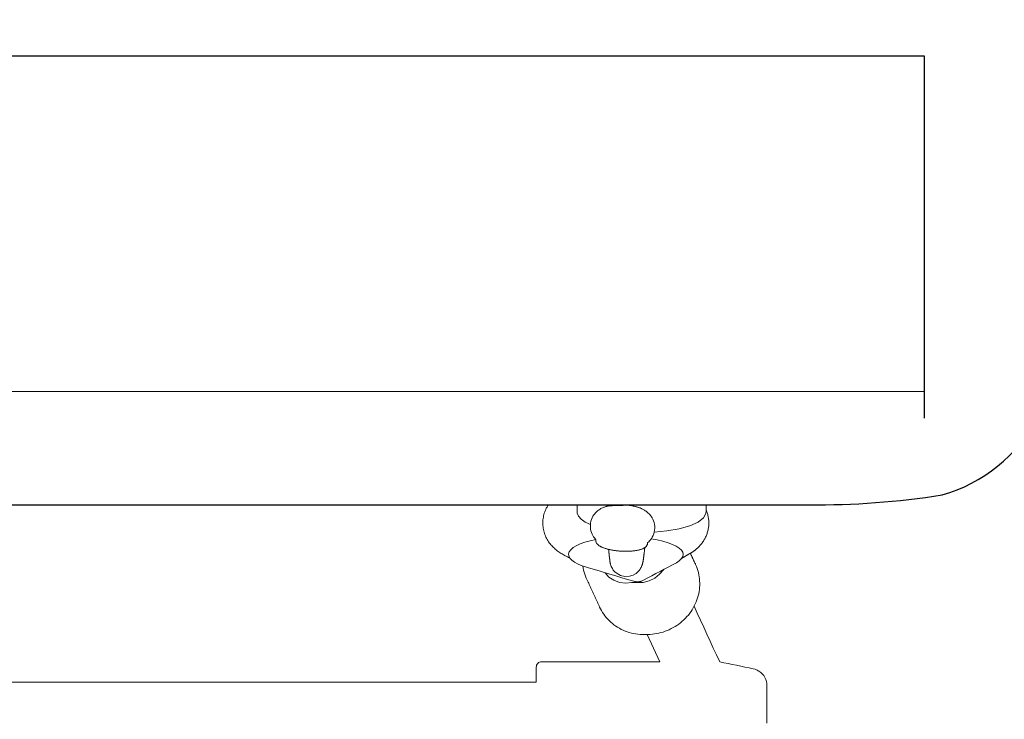
# Model space of a CAD drawing. Extents: x 5915 to 6355, y -5606 to -5280.
# Drawn here: x 6146 to 6158, y -5447 to -5439 of the extents above; entities that cross this region are included whole.
import ezdxf

# ---------------------------------------------------------------- set-up
doc = ezdxf.new("R2010")
doc.units = 0
doc.header["$MEASUREMENT"] = 0
doc.layers.get('0').update_dxf_attribs({"color": 5, "linetype": 'CONTINUOUS'})
doc.layers.add('PHASE-1', color=6, linetype='CONTINUOUS')

# ---------------------------------------------------------------- blocks, each defined once
blk = doc.blocks.new('27464100')
at = {"color": 0, "linetype": 'Continuous', "lineweight": 0}
blk.add_line((41.552, -20.761), (70.237, -20.761), dxfattribs=at)
blk.add_lwpolyline([(40.451, -16.041, 0.199359), (40.237, -16.557), (40.237, -21.072, 0.20003), (41.344, -21.961, 0.040653), (42.895, -22.076), (68.895, -22.076, 0.040653), (70.445, -21.961, 0.20003), (71.552, -21.072), (71.552, -16.557, 0.199359), (71.344, -16.039)], format="xyb")
blk.add_lwpolyline([(41.552, -21.072), (41.552, -16.867), (70.237, -16.867), (70.237, -21.072)])
for points in [[(66.122, -22.69), (66.109, -22.685), (66.096, -22.679), (66.084, -22.673), (66.072, -22.667), (66.059, -22.66), (66.047, -22.653), (66.035, -22.646), (66.024, -22.639), (66.012, -22.632), (66.001, -22.624), (65.989, -22.616), (65.978, -22.608), (65.967, -22.599), (65.956, -22.59), (65.946, -22.58), (65.935, -22.57), (65.925, -22.56), (65.915, -22.549), (65.906, -22.538), (65.896, -22.527), (65.887, -22.515), (65.879, -22.503), (65.871, -22.49), (65.863, -22.477), (65.855, -22.464), (65.848, -22.45), (65.842, -22.436), (65.836, -22.421), (65.831, -22.407), (65.826, -22.392), (65.822, -22.376), (65.819, -22.361), (65.816, -22.345), (65.814, -22.329), (65.812, -22.314), (65.812, -22.298), (65.811, -22.282), (65.812, -22.266), (65.813, -22.25), (65.815, -22.235), (65.818, -22.219), (65.821, -22.204), (65.825, -22.188), (65.829, -22.173), (65.834, -22.158), (65.84, -22.144), (65.846, -22.13), (65.852, -22.116), (65.86, -22.102), (65.867, -22.089), (65.875, -22.076)], [(66.363, -22.305), (66.302, -22.275), (66.256, -22.243), (66.225, -22.208), (66.21, -22.173), (66.209, -22.152), (66.209, -22.14), (66.209, -22.127), (66.209, -22.114), (66.209, -22.102), (66.209, -22.089), (66.209, -22.076)], [(67.706, -22.076), (67.706, -22.095), (67.706, -22.113), (67.706, -22.131), (67.706, -22.149), (67.703, -22.178), (67.676, -22.227), (67.613, -22.275), (67.516, -22.319), (67.392, -22.354), (67.251, -22.379), (67.104, -22.394)], [(67.706, -22.135), (67.71, -22.146), (67.714, -22.156), (67.717, -22.167), (67.721, -22.177), (67.724, -22.188), (67.727, -22.199), (67.729, -22.21), (67.731, -22.221), (67.733, -22.232), (67.735, -22.243), (67.736, -22.254), (67.737, -22.265), (67.737, -22.277), (67.737, -22.288), (67.737, -22.299), (67.737, -22.31), (67.736, -22.322), (67.734, -22.333), (67.733, -22.344), (67.731, -22.355), (67.729, -22.366), (67.726, -22.377), (67.723, -22.388), (67.72, -22.399), (67.717, -22.409), (67.713, -22.42), (67.709, -22.43), (67.705, -22.44), (67.7, -22.45), (67.695, -22.46), (67.69, -22.469), (67.685, -22.479), (67.679, -22.488), (67.674, -22.497), (67.668, -22.506), (67.662, -22.515), (67.655, -22.523), (67.649, -22.532), (67.642, -22.54), (67.635, -22.548), (67.628, -22.555), (67.621, -22.563), (67.614, -22.57), (67.606, -22.577), (67.599, -22.584), (67.591, -22.591), (67.586, -22.595), (67.582, -22.598), (67.579, -22.601), (67.577, -22.603), (67.574, -22.605), (67.571, -22.607), (67.568, -22.609), (67.566, -22.611), (67.563, -22.613), (67.56, -22.615), (67.557, -22.617), (67.554, -22.619), (67.551, -22.621), (67.549, -22.622), (67.547, -22.623), (67.546, -22.624), (67.544, -22.625), (67.543, -22.626), (67.541, -22.627), (67.539, -22.627), (67.538, -22.628), (67.536, -22.629), (67.535, -22.63), (67.533, -22.631), (67.531, -22.632), (67.53, -22.633), (67.528, -22.634), (67.527, -22.635), (67.525, -22.636), (67.523, -22.637), (67.522, -22.638), (67.52, -22.639), (67.519, -22.64), (67.517, -22.641), (67.515, -22.642), (67.514, -22.643), (67.512, -22.644), (67.511, -22.644), (67.509, -22.645), (67.507, -22.646), (67.506, -22.647), (67.504, -22.648), (67.503, -22.649), (67.501, -22.65), (67.499, -22.651), (67.498, -22.652), (67.496, -22.653), (67.495, -22.654), (67.493, -22.655), (67.491, -22.656), (67.49, -22.657), (67.488, -22.658), (67.487, -22.659), (67.485, -22.66), (67.483, -22.661), (67.482, -22.661), (67.48, -22.662), (67.479, -22.663), (67.477, -22.664), (67.475, -22.665), (67.474, -22.666), (67.472, -22.667), (67.471, -22.668), (67.469, -22.669), (67.467, -22.67), (67.466, -22.671), (67.464, -22.672), (67.463, -22.673), (67.461, -22.674), (67.459, -22.675), (67.458, -22.676), (67.456, -22.677), (67.455, -22.678), (67.453, -22.679), (67.451, -22.679), (67.45, -22.68), (67.448, -22.681), (67.447, -22.682), (67.445, -22.683), (67.443, -22.684), (67.442, -22.685), (67.44, -22.686), (67.439, -22.687), (67.437, -22.688), (67.435, -22.689), (67.434, -22.69), (67.432, -22.691), (67.431, -22.692), (67.429, -22.693), (67.427, -22.694), (67.426, -22.695), (67.424, -22.696), (67.423, -22.696)], [(66.426, -22.479), (66.361, -22.493), (66.3, -22.51), (66.246, -22.529), (66.199, -22.55), (66.162, -22.572), (66.135, -22.596), (66.117, -22.62), (66.11, -22.644), (66.112, -22.669), (66.124, -22.694), (66.147, -22.718), (66.179, -22.741), (66.22, -22.763), (66.269, -22.783), (66.328, -22.801), (66.397, -22.822), (66.466, -22.842), (66.535, -22.863), (66.604, -22.883), (66.672, -22.904), (66.741, -22.925), (66.81, -22.945), (66.868, -22.962), (66.874, -22.964), (66.881, -22.965), (66.888, -22.966), (66.895, -22.967), (66.903, -22.967), (66.911, -22.968), (66.918, -22.967), (66.926, -22.967), (66.933, -22.966), (66.94, -22.965), (66.947, -22.964), (66.953, -22.963), (66.958, -22.961), (66.963, -22.959), (66.981, -22.95), (67.029, -22.924), (67.076, -22.899), (67.124, -22.873), (67.172, -22.848), (67.22, -22.822), (67.267, -22.797), (67.315, -22.771), (67.361, -22.747), (67.395, -22.724), (67.419, -22.7), (67.435, -22.676), (67.439, -22.65), (67.434, -22.625), (67.419, -22.601), (67.394, -22.578), (67.36, -22.556), (67.316, -22.534), (67.264, -22.515), (67.204, -22.497), (67.139, -22.482), (67.069, -22.47)], [(67.523, -22.637), (67.526, -22.643), (67.528, -22.648), (67.531, -22.654), (67.534, -22.66), (67.536, -22.665), (67.539, -22.671), (67.541, -22.677), (67.544, -22.683), (67.547, -22.688), (67.549, -22.694), (67.552, -22.7), (67.555, -22.705), (67.557, -22.711), (67.56, -22.717), (67.562, -22.722), (67.565, -22.728), (67.568, -22.734), (67.57, -22.739), (67.573, -22.745), (67.576, -22.751), (67.578, -22.756), (67.581, -22.762), (67.584, -22.769), (67.594, -22.792), (67.602, -22.815), (67.61, -22.838), (67.616, -22.862), (67.622, -22.886), (67.626, -22.91), (67.629, -22.934), (67.631, -22.959), (67.632, -22.984), (67.632, -23.008), (67.63, -23.033), (67.628, -23.058), (67.624, -23.082), (67.62, -23.107), (67.614, -23.131), (67.607, -23.155), (67.599, -23.179), (67.59, -23.202), (67.58, -23.225), (67.569, -23.248), (67.557, -23.27), (67.544, -23.292), (67.531, -23.313), (67.516, -23.334), (67.5, -23.354), (67.484, -23.373), (67.466, -23.392), (67.448, -23.41), (67.429, -23.427), (67.41, -23.443), (67.389, -23.459), (67.368, -23.474), (67.347, -23.487), (67.325, -23.5), (67.302, -23.512), (67.279, -23.524), (67.255, -23.534), (67.231, -23.543), (67.207, -23.551), (67.182, -23.558), (67.157, -23.564), (67.132, -23.57), (67.107, -23.574), (67.082, -23.577), (67.056, -23.579), (67.047, -23.579), (67.046, -23.579), (67.044, -23.579), (67.042, -23.579), (67.041, -23.579), (67.039, -23.579), (67.037, -23.579), (67.035, -23.58), (67.034, -23.58), (67.032, -23.58), (67.03, -23.58), (67.029, -23.58), (67.027, -23.58), (67.025, -23.58), (67.023, -23.58), (67.022, -23.58), (67.02, -23.58), (67.018, -23.58), (67.017, -23.58), (67.015, -23.58), (67.013, -23.58), (67.012, -23.581), (67.01, -23.581), (66.99, -23.581), (66.964, -23.581), (66.939, -23.58), (66.914, -23.577), (66.888, -23.574), (66.864, -23.569), (66.839, -23.563), (66.815, -23.557), (66.791, -23.549), (66.767, -23.54), (66.744, -23.531), (66.722, -23.52), (66.7, -23.508), (66.678, -23.496), (66.657, -23.482), (66.637, -23.468), (66.618, -23.453), (66.599, -23.436), (66.581, -23.419), (66.564, -23.402), (66.548, -23.383), (66.532, -23.364), (66.518, -23.344), (66.504, -23.324), (66.492, -23.303), (66.48, -23.281), (66.47, -23.261), (66.464, -23.246), (66.457, -23.232), (66.45, -23.217), (66.444, -23.203), (66.437, -23.188), (66.43, -23.174), (66.424, -23.159), (66.417, -23.145), (66.41, -23.13), (66.404, -23.116), (66.397, -23.102), (66.39, -23.087), (66.384, -23.073), (66.377, -23.058), (66.37, -23.044), (66.364, -23.029), (66.357, -23.015), (66.35, -23), (66.344, -22.986), (66.337, -22.971), (66.33, -22.957), (66.324, -22.943), (66.316, -22.926), (66.307, -22.903), (66.298, -22.88), (66.291, -22.857), (66.285, -22.833), (66.279, -22.809), (66.275, -22.785)], [(67.21, -22.828), (67.167, -22.88), (67.112, -22.925), (67.047, -22.957), (66.977, -22.975), (66.907, -22.977), (66.842, -22.978), (66.773, -22.984), (66.702, -22.975), (66.636, -22.951), (66.579, -22.913), (66.535, -22.865)], [(67.567, -23.253), (67.604, -23.334), (67.641, -23.414), (67.678, -23.495), (67.715, -23.576), (67.752, -23.656), (67.789, -23.737), (67.826, -23.817), (67.864, -23.897), (67.912, -23.907), (67.961, -23.917), (68.009, -23.927), (68.058, -23.937), (68.107, -23.947), (68.155, -23.957), (68.204, -23.967), (68.252, -23.977), (68.275, -23.983), (68.297, -23.992), (68.319, -24.004), (68.339, -24.019), (68.358, -24.036), (68.374, -24.056), (68.387, -24.078), (68.398, -24.101), (68.405, -24.125), (68.409, -24.148), (68.41, -24.171), (68.41, -24.18), (68.41, -24.19), (68.41, -24.2), (68.41, -24.21), (68.41, -24.219), (68.41, -24.229), (68.41, -24.239), (68.41, -24.252), (68.41, -24.311), (68.41, -24.371), (68.41, -24.43), (68.41, -24.49), (68.41, -24.549), (68.41, -24.609)]]:
    blk.add_lwpolyline(points, dxfattribs=at)
blk.add_lwpolyline([(67.025, -22.526), (67.025, -22.526), (67.025, -22.525), (67.025, -22.525), (67.025, -22.525), (67.025, -22.524), (67.025, -22.524), (67.025, -22.524), (67.025, -22.524), (67.025, -22.523), (67.025, -22.523), (67.025, -22.523), (67.025, -22.522), (67.025, -22.522), (67.025, -22.522), (67.025, -22.521), (67.025, -22.521), (67.026, -22.521), (67.026, -22.52), (67.026, -22.52), (67.026, -22.52), (67.026, -22.519), (67.026, -22.519), (67.026, -22.519), (67.026, -22.519), (67.026, -22.518), (67.026, -22.518), (67.026, -22.518), (67.026, -22.517), (67.026, -22.517), (67.026, -22.517), (67.026, -22.516), (67.029, -22.513), (67.04, -22.504), (67.05, -22.493), (67.061, -22.48), (67.071, -22.466), (67.081, -22.45), (67.09, -22.432), (67.098, -22.413), (67.104, -22.392), (67.108, -22.369), (67.11, -22.346), (67.11, -22.324), (67.107, -22.302), (67.102, -22.281), (67.096, -22.261), (67.088, -22.243), (67.08, -22.227), (67.071, -22.213), (67.062, -22.201), (67.053, -22.189), (67.044, -22.179), (67.035, -22.171), (67.026, -22.163), (67.017, -22.156), (67.009, -22.15), (67, -22.144), (66.992, -22.139), (66.985, -22.134), (66.977, -22.13), (66.969, -22.126), (66.962, -22.122), (66.956, -22.119), (66.951, -22.117), (66.945, -22.115), (66.939, -22.112), (66.933, -22.11), (66.927, -22.108), (66.921, -22.106), (66.914, -22.104), (66.908, -22.102), (66.901, -22.1), (66.894, -22.098), (66.887, -22.096), (66.88, -22.094), (66.873, -22.093), (66.865, -22.091), (66.858, -22.089), (66.85, -22.088), (66.843, -22.087), (66.835, -22.085), (66.827, -22.084), (66.82, -22.083), (66.812, -22.082), (66.804, -22.081), (66.796, -22.08), (66.79, -22.08), (66.783, -22.08), (66.777, -22.081), (66.77, -22.081), (66.764, -22.081), (66.758, -22.081), (66.751, -22.081), (66.745, -22.082), (66.738, -22.082), (66.732, -22.082), (66.726, -22.082), (66.719, -22.082), (66.713, -22.083), (66.706, -22.083), (66.7, -22.083), (66.694, -22.083), (66.687, -22.083), (66.681, -22.084), (66.674, -22.084), (66.668, -22.084), (66.661, -22.084), (66.655, -22.084), (66.649, -22.085), (66.642, -22.085), (66.636, -22.085), (66.629, -22.085), (66.623, -22.085), (66.617, -22.086), (66.61, -22.086), (66.604, -22.086), (66.597, -22.087), (66.591, -22.087), (66.584, -22.088), (66.577, -22.088), (66.57, -22.089), (66.564, -22.091), (66.556, -22.092), (66.549, -22.094), (66.542, -22.096), (66.534, -22.098), (66.527, -22.101), (66.519, -22.104), (66.51, -22.107), (66.502, -22.111), (66.493, -22.115), (66.484, -22.12), (66.475, -22.126), (66.465, -22.132), (66.456, -22.139), (66.445, -22.147), (66.435, -22.157), (66.424, -22.167), (66.414, -22.179), (66.403, -22.193), (66.393, -22.209), (66.384, -22.226), (66.376, -22.246), (66.37, -22.267), (66.365, -22.289), (66.363, -22.312), (66.363, -22.334), (66.366, -22.357), (66.37, -22.378), (66.376, -22.398), (66.383, -22.416), (66.392, -22.432), (66.4, -22.446), (66.41, -22.459), (66.419, -22.471), (66.427, -22.48), (66.427, -22.48), (66.427, -22.48), (66.427, -22.481), (66.427, -22.481), (66.427, -22.481), (66.427, -22.482), (66.427, -22.482), (66.427, -22.482), (66.427, -22.483), (66.427, -22.483), (66.427, -22.483), (66.427, -22.483), (66.427, -22.484), (66.427, -22.484), (66.427, -22.484), (66.427, -22.485), (66.427, -22.485), (66.427, -22.485), (66.427, -22.486), (66.427, -22.486), (66.426, -22.486), (66.426, -22.487), (66.426, -22.487), (66.426, -22.487), (66.426, -22.488), (66.426, -22.488), (66.426, -22.488), (66.426, -22.489), (66.426, -22.489), (66.426, -22.489), (66.426, -22.489), (66.426, -22.492), (66.426, -22.497), (66.427, -22.501), (66.428, -22.506), (66.43, -22.51), (66.432, -22.514), (66.434, -22.519), (66.436, -22.523), (66.439, -22.526), (66.442, -22.53), (66.445, -22.534), (66.449, -22.537), (66.453, -22.54), (66.457, -22.544), (66.461, -22.547), (66.465, -22.55), (66.47, -22.553), (66.475, -22.556), (66.48, -22.558), (66.485, -22.561), (66.491, -22.564), (66.497, -22.566), (66.502, -22.569), (66.509, -22.572), (66.515, -22.574), (66.521, -22.576), (66.528, -22.579), (66.535, -22.581), (66.542, -22.583), (66.549, -22.585), (66.556, -22.588), (66.564, -22.59), (66.571, -22.592), (66.579, -22.593), (66.587, -22.595), (66.595, -22.597), (66.603, -22.599), (66.612, -22.6), (66.62, -22.602), (66.628, -22.603), (66.637, -22.605), (66.646, -22.606), (66.654, -22.607), (66.663, -22.608), (66.672, -22.609), (66.681, -22.61), (66.69, -22.611), (66.699, -22.612), (66.708, -22.613), (66.717, -22.613), (66.726, -22.614), (66.735, -22.614), (66.744, -22.615), (66.753, -22.615), (66.762, -22.615), (66.771, -22.615), (66.78, -22.615), (66.789, -22.615), (66.797, -22.615), (66.806, -22.615), (66.815, -22.614), (66.823, -22.614), (66.832, -22.613), (66.84, -22.613), (66.848, -22.612), (66.856, -22.611), (66.864, -22.61), (66.872, -22.609), (66.88, -22.608), (66.888, -22.607), (66.895, -22.606), (66.902, -22.604), (66.91, -22.603), (66.917, -22.602), (66.923, -22.6), (66.93, -22.598), (66.937, -22.597), (66.943, -22.595), (66.949, -22.593), (66.955, -22.591), (66.96, -22.589), (66.966, -22.587), (66.971, -22.585), (66.976, -22.582), (66.981, -22.58), (66.986, -22.577), (66.99, -22.575), (66.995, -22.572), (66.999, -22.569), (67.003, -22.566), (67.006, -22.563), (67.01, -22.56), (67.013, -22.556), (67.016, -22.552), (67.018, -22.548), (67.02, -22.544), (67.022, -22.54), (67.024, -22.535), (67.025, -22.531)], close=True, dxfattribs=at)
at = {"linetype": 'Continuous', "lineweight": 0}
blk.add_lwpolyline([(66.575, -22.592), (66.575, -22.594), (66.575, -22.596), (66.576, -22.597), (66.576, -22.599), (66.576, -22.601), (66.576, -22.602), (66.576, -22.604), (66.576, -22.606), (66.577, -22.607), (66.577, -22.609), (66.577, -22.61), (66.577, -22.612), (66.577, -22.614), (66.577, -22.615), (66.578, -22.617), (66.578, -22.619), (66.578, -22.62), (66.578, -22.622), (66.578, -22.624), (66.578, -22.625), (66.579, -22.627), (66.579, -22.628), (66.579, -22.63), (66.579, -22.632), (66.579, -22.633), (66.579, -22.635), (66.58, -22.637), (66.58, -22.638), (66.58, -22.64), (66.58, -22.642), (66.58, -22.643), (66.58, -22.645), (66.581, -22.646), (66.581, -22.648), (66.581, -22.65), (66.581, -22.651), (66.581, -22.653), (66.581, -22.655), (66.582, -22.656), (66.582, -22.658), (66.582, -22.659), (66.582, -22.661), (66.582, -22.663), (66.582, -22.664), (66.583, -22.666), (66.583, -22.668), (66.583, -22.669), (66.583, -22.671), (66.583, -22.673), (66.583, -22.674), (66.584, -22.676), (66.584, -22.677), (66.584, -22.679), (66.584, -22.681), (66.584, -22.682), (66.584, -22.684), (66.585, -22.686), (66.585, -22.687), (66.585, -22.689), (66.585, -22.691), (66.585, -22.692), (66.585, -22.694), (66.586, -22.695), (66.586, -22.697), (66.586, -22.699), (66.586, -22.7), (66.586, -22.702), (66.586, -22.704), (66.587, -22.705), (66.587, -22.707), (66.587, -22.709), (66.587, -22.71), (66.587, -22.713), (66.588, -22.717), (66.588, -22.72), (66.589, -22.724), (66.589, -22.728), (66.59, -22.732), (66.59, -22.736), (66.591, -22.741), (66.592, -22.745), (66.593, -22.75), (66.594, -22.755), (66.595, -22.761), (66.597, -22.767), (66.599, -22.774), (66.602, -22.782), (66.606, -22.791), (66.611, -22.802), (66.618, -22.816), (66.629, -22.832), (66.646, -22.852), (66.673, -22.874), (66.712, -22.895), (66.762, -22.907), (66.816, -22.905), (66.861, -22.89), (66.893, -22.871), (66.915, -22.852), (66.93, -22.836), (66.939, -22.822), (66.946, -22.811), (66.951, -22.801), (66.955, -22.793), (66.958, -22.786), (66.961, -22.779), (66.963, -22.774), (66.964, -22.769), (66.966, -22.764), (66.967, -22.759), (66.968, -22.755), (66.969, -22.751), (66.97, -22.747), (66.971, -22.743), (66.972, -22.739), (66.973, -22.735), (66.974, -22.732), (66.974, -22.728), (66.975, -22.724), (66.976, -22.72), (66.976, -22.716), (66.977, -22.713), (66.978, -22.709), (66.978, -22.705), (66.979, -22.701), (66.98, -22.697), (66.98, -22.693), (66.981, -22.688), (66.981, -22.684), (66.982, -22.68), (66.983, -22.676), (66.983, -22.671), (66.984, -22.667), (66.984, -22.662), (66.985, -22.657), (66.985, -22.653), (66.986, -22.648), (66.987, -22.643), (66.987, -22.638), (66.988, -22.633), (66.988, -22.628), (66.989, -22.623), (66.99, -22.617), (66.99, -22.612), (66.991, -22.607), (66.991, -22.601), (66.992, -22.595), (66.992, -22.59), (66.993, -22.584), (66.994, -22.578), (66.994, -22.572)], dxfattribs=at)
at = {"color": 0, "linetype": 'Continuous', "lineweight": 0}
blk.add_lwpolyline([(56.343, -23.222), (56.421, -23.566), (56.424, -24.132), (65.735, -24.132), (65.735, -24.096), (65.735, -23.959, -0.414214), (65.798, -23.896), (67.169, -23.896), (67.023, -23.58)], format="xyb", dxfattribs=at)

msp = doc.modelspace()

# ---------------------------------------------------------------- block references
at = {"layer": 'PHASE-1'}
msp.add_blockref('27464100', (6086.662, -5422.297), dxfattribs=at)

doc.saveas('drawing.dxf')
